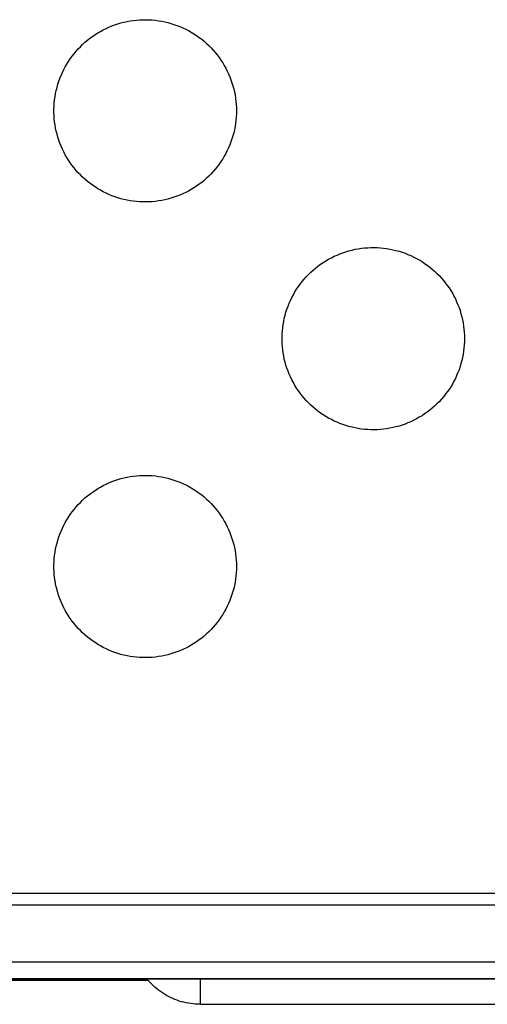
# Model space of a CAD drawing. Units: millimetres. Extents: x -987 to 2591, y -102 to 2398.
# Drawn here: x 716 to 736, y 260 to 304 of the extents above; entities that cross this region are included whole.
import ezdxf

# ---------------------------------------------------------------- set-up
doc = ezdxf.new("R2010")
doc.units = ezdxf.units.MM
doc.header["$MEASUREMENT"] = 0
doc.layers.add('Utwórz2D linie widoczne', color=7, linetype='Continuous', true_color=0x000000)

msp = doc.modelspace()

# ---------------------------------------------------------------- linework, layer by layer
at = {"layer": 'Utwórz2D linie widoczne'}
for p, q in [((719.74, 303.363), (719.872, 303.407)), ((719.872, 303.407), (720.005, 303.446)), ((720.005, 303.446), (720.14, 303.481)), ((720.14, 303.481), (720.275, 303.511)), ((720.275, 303.511), (720.412, 303.536)), ((720.412, 303.536), (720.549, 303.556)), ((720.549, 303.556), (720.687, 303.572)), ((720.687, 303.572), (720.826, 303.583)), ((720.826, 303.583), (720.964, 303.589)), ((720.964, 303.589), (721.103, 303.59)), ((721.103, 303.59), (721.242, 303.586)), ((721.242, 303.586), (721.38, 303.578)), ((721.38, 303.578), (721.519, 303.565)), ((721.519, 303.565), (721.656, 303.547)), ((721.656, 303.547), (721.793, 303.524)), ((721.793, 303.524), (721.929, 303.496)), ((721.929, 303.496), (722.064, 303.464)), ((722.064, 303.464), (722.198, 303.427)), ((722.198, 303.427), (722.331, 303.386)), ((722.331, 303.386), (722.462, 303.34)), ((718.871, 302.933), (718.989, 303.007)), ((718.989, 303.007), (719.109, 303.077)), ((719.109, 303.077), (719.231, 303.143)), ((719.231, 303.143), (719.355, 303.205)), ((719.355, 303.205), (719.482, 303.262)), ((719.482, 303.262), (719.61, 303.315)), ((719.61, 303.315), (719.74, 303.363)), ((722.462, 303.34), (722.591, 303.289)), ((722.591, 303.289), (722.719, 303.234)), ((722.719, 303.234), (722.844, 303.174)), ((722.844, 303.174), (722.967, 303.111)), ((722.967, 303.111), (723.088, 303.043)), ((723.088, 303.043), (723.207, 302.97)), ((723.207, 302.97), (723.323, 302.894)), ((718.327, 302.503), (718.43, 302.597)), ((718.43, 302.597), (718.536, 302.686)), ((718.536, 302.686), (718.645, 302.772)), ((718.645, 302.772), (718.757, 302.855)), ((718.757, 302.855), (718.871, 302.933)), ((723.323, 302.894), (723.436, 302.814)), ((723.436, 302.814), (723.547, 302.73)), ((723.547, 302.73), (723.654, 302.642)), ((723.654, 302.642), (723.759, 302.55)), ((723.759, 302.55), (723.86, 302.455)), ((717.865, 301.986), (717.95, 302.096)), ((717.95, 302.096), (718.039, 302.202)), ((718.039, 302.202), (718.132, 302.306)), ((718.132, 302.306), (718.228, 302.406)), ((718.228, 302.406), (718.327, 302.503)), ((723.86, 302.455), (723.958, 302.357)), ((723.958, 302.357), (724.052, 302.255)), ((724.052, 302.255), (724.142, 302.149)), ((724.142, 302.149), (724.229, 302.041)), ((717.634, 301.64), (717.707, 301.758)), ((717.707, 301.758), (717.784, 301.873)), ((717.784, 301.873), (717.865, 301.986)), ((724.229, 302.041), (724.313, 301.93)), ((724.313, 301.93), (724.392, 301.816)), ((724.392, 301.816), (724.467, 301.699)), ((724.467, 301.699), (724.538, 301.58)), ((717.383, 301.145), (717.439, 301.272)), ((717.439, 301.272), (717.5, 301.397)), ((717.5, 301.397), (717.565, 301.52)), ((717.565, 301.52), (717.634, 301.64)), ((724.538, 301.58), (724.605, 301.458)), ((724.605, 301.458), (724.668, 301.335)), ((724.668, 301.335), (724.726, 301.209)), ((717.241, 300.753), (717.284, 300.885)), ((717.284, 300.885), (717.331, 301.016)), ((717.331, 301.016), (717.383, 301.145)), ((724.726, 301.209), (724.78, 301.081)), ((724.78, 301.081), (724.83, 300.951)), ((724.83, 300.951), (724.875, 300.82)), ((724.875, 300.82), (724.915, 300.687)), ((717.141, 300.349), (717.17, 300.485)), ((717.17, 300.485), (717.203, 300.62)), ((717.203, 300.62), (717.241, 300.753)), ((724.915, 300.687), (724.951, 300.553)), ((724.951, 300.553), (724.982, 300.417)), ((724.982, 300.417), (725.008, 300.281)), ((717.074, 299.798), (717.083, 299.937)), ((717.083, 299.937), (717.098, 300.075)), ((717.098, 300.075), (717.117, 300.212)), ((717.117, 300.212), (717.141, 300.349)), ((725.008, 300.281), (725.03, 300.144)), ((725.03, 300.144), (725.047, 300.006)), ((725.047, 300.006), (725.059, 299.868)), ((717.069, 299.66), (717.074, 299.798)), ((717.069, 299.521), (717.069, 299.66)), ((717.074, 299.382), (717.069, 299.521)), ((725.059, 299.868), (725.066, 299.729)), ((725.066, 299.729), (725.068, 299.59)), ((725.068, 299.59), (725.066, 299.451)), ((717.083, 299.243), (717.074, 299.382)), ((717.098, 299.105), (717.083, 299.243)), ((717.117, 298.968), (717.098, 299.105)), ((725.047, 299.174), (725.03, 299.036)), ((725.059, 299.313), (725.047, 299.174)), ((725.066, 299.451), (725.059, 299.313)), ((717.141, 298.831), (717.117, 298.968)), ((717.17, 298.695), (717.141, 298.831)), ((717.203, 298.56), (717.17, 298.695)), ((724.951, 298.628), (724.915, 298.494)), ((724.982, 298.763), (724.951, 298.628)), ((725.008, 298.899), (724.982, 298.763)), ((725.03, 299.036), (725.008, 298.899)), ((717.241, 298.427), (717.203, 298.56)), ((717.284, 298.295), (717.241, 298.427)), ((717.331, 298.164), (717.284, 298.295)), ((724.83, 298.229), (724.78, 298.1)), ((724.875, 298.361), (724.83, 298.229)), ((724.915, 298.494), (724.875, 298.361)), ((717.383, 298.035), (717.331, 298.164)), ((717.439, 297.908), (717.383, 298.035)), ((717.5, 297.783), (717.439, 297.908)), ((717.565, 297.661), (717.5, 297.783)), ((724.668, 297.846), (724.605, 297.722)), ((724.726, 297.972), (724.668, 297.846)), ((724.78, 298.1), (724.726, 297.972)), ((717.634, 297.54), (717.565, 297.661)), ((717.707, 297.422), (717.634, 297.54)), ((717.784, 297.307), (717.707, 297.422)), ((724.392, 297.364), (724.313, 297.25)), ((724.467, 297.481), (724.392, 297.364)), ((724.538, 297.6), (724.467, 297.481)), ((724.605, 297.722), (724.538, 297.6)), ((717.865, 297.194), (717.784, 297.307)), ((717.95, 297.085), (717.865, 297.194)), ((718.039, 296.978), (717.95, 297.085)), ((718.132, 296.874), (718.039, 296.978)), ((724.052, 296.926), (723.958, 296.824)), ((724.142, 297.031), (724.052, 296.926)), ((724.229, 297.139), (724.142, 297.031)), ((724.313, 297.25), (724.229, 297.139)), ((718.228, 296.774), (718.132, 296.874)), ((718.327, 296.677), (718.228, 296.774)), ((718.43, 296.584), (718.327, 296.677)), ((718.536, 296.494), (718.43, 296.584)), ((718.645, 296.408), (718.536, 296.494)), ((723.654, 296.538), (723.547, 296.45)), ((723.759, 296.63), (723.654, 296.538)), ((723.86, 296.725), (723.759, 296.63)), ((723.958, 296.824), (723.86, 296.725)), ((718.757, 296.326), (718.645, 296.408)), ((718.871, 296.247), (718.757, 296.326)), ((718.989, 296.173), (718.871, 296.247)), ((719.109, 296.103), (718.989, 296.173)), ((719.231, 296.037), (719.109, 296.103)), ((719.355, 295.976), (719.231, 296.037)), ((722.967, 296.07), (722.844, 296.006)), ((723.088, 296.138), (722.967, 296.07)), ((723.207, 296.21), (723.088, 296.138)), ((723.323, 296.286), (723.207, 296.21)), ((723.436, 296.366), (723.323, 296.286)), ((723.547, 296.45), (723.436, 296.366)), ((719.482, 295.918), (719.355, 295.976)), ((719.61, 295.865), (719.482, 295.918)), ((719.74, 295.817), (719.61, 295.865)), ((719.872, 295.773), (719.74, 295.817)), ((720.005, 295.734), (719.872, 295.773)), ((720.14, 295.699), (720.005, 295.734)), ((720.275, 295.67), (720.14, 295.699)), ((720.412, 295.644), (720.275, 295.67)), ((720.549, 295.624), (720.412, 295.644)), ((720.687, 295.608), (720.549, 295.624)), ((720.826, 295.598), (720.687, 295.608)), ((720.964, 295.591), (720.826, 295.598)), ((721.38, 295.602), (721.242, 295.594)), ((721.519, 295.616), (721.38, 295.602)), ((721.656, 295.634), (721.519, 295.616)), ((721.793, 295.656), (721.656, 295.634)), ((721.929, 295.684), (721.793, 295.656)), ((722.064, 295.716), (721.929, 295.684)), ((722.198, 295.753), (722.064, 295.716)), ((722.331, 295.795), (722.198, 295.753)), ((722.462, 295.841), (722.331, 295.795)), ((722.591, 295.891), (722.462, 295.841)), ((722.719, 295.946), (722.591, 295.891)), ((722.844, 296.006), (722.719, 295.946)), ((721.103, 295.59), (720.964, 295.591)), ((721.242, 295.594), (721.103, 295.59)), ((729.872, 293.407), (730.005, 293.446)), ((730.005, 293.446), (730.14, 293.481)), ((730.14, 293.481), (730.275, 293.511)), ((730.275, 293.511), (730.412, 293.536)), ((730.412, 293.536), (730.549, 293.556)), ((730.549, 293.556), (730.687, 293.572)), ((730.687, 293.572), (730.826, 293.583)), ((730.826, 293.583), (730.964, 293.589)), ((730.964, 293.589), (731.103, 293.59)), ((731.103, 293.59), (731.242, 293.586)), ((731.242, 293.586), (731.38, 293.578)), ((731.38, 293.578), (731.519, 293.565)), ((731.519, 293.565), (731.656, 293.547)), ((731.656, 293.547), (731.793, 293.524)), ((731.793, 293.524), (731.929, 293.496)), ((731.929, 293.496), (732.064, 293.464)), ((732.064, 293.464), (732.198, 293.427)), ((728.871, 292.933), (728.989, 293.007)), ((728.989, 293.007), (729.109, 293.077)), ((729.109, 293.077), (729.231, 293.143)), ((729.231, 293.143), (729.355, 293.205)), ((729.355, 293.205), (729.482, 293.262)), ((729.482, 293.262), (729.61, 293.315)), ((729.61, 293.315), (729.74, 293.363)), ((729.74, 293.363), (729.872, 293.407)), ((732.198, 293.427), (732.331, 293.386)), ((732.331, 293.386), (732.462, 293.34)), ((732.462, 293.34), (732.591, 293.289)), ((732.591, 293.289), (732.719, 293.234)), ((732.719, 293.234), (732.844, 293.174)), ((732.844, 293.174), (732.967, 293.111)), ((732.967, 293.111), (733.088, 293.043)), ((733.088, 293.043), (733.207, 292.97)), ((728.327, 292.503), (728.43, 292.597)), ((728.43, 292.597), (728.536, 292.686)), ((728.536, 292.686), (728.645, 292.772)), ((728.645, 292.772), (728.757, 292.855)), ((728.757, 292.855), (728.871, 292.933)), ((733.207, 292.97), (733.323, 292.894)), ((733.323, 292.894), (733.436, 292.814)), ((733.436, 292.814), (733.547, 292.73)), ((733.547, 292.73), (733.654, 292.642)), ((733.654, 292.642), (733.759, 292.55)), ((727.95, 292.096), (728.039, 292.202)), ((728.039, 292.202), (728.132, 292.306)), ((728.132, 292.306), (728.228, 292.406)), ((728.228, 292.406), (728.327, 292.503)), ((733.759, 292.55), (733.86, 292.455)), ((733.86, 292.455), (733.958, 292.357)), ((733.958, 292.357), (734.052, 292.255)), ((734.052, 292.255), (734.142, 292.149)), ((734.142, 292.149), (734.229, 292.041)), ((727.634, 291.64), (727.707, 291.758)), ((727.707, 291.758), (727.784, 291.873)), ((727.784, 291.873), (727.865, 291.986)), ((727.865, 291.986), (727.95, 292.096)), ((734.229, 292.041), (734.313, 291.93)), ((734.313, 291.93), (734.392, 291.816)), ((734.392, 291.816), (734.467, 291.699)), ((727.439, 291.272), (727.5, 291.397)), ((727.5, 291.397), (727.565, 291.52)), ((727.565, 291.52), (727.634, 291.64)), ((734.467, 291.699), (734.538, 291.58)), ((734.538, 291.58), (734.605, 291.458)), ((734.605, 291.458), (734.668, 291.335)), ((734.668, 291.335), (734.726, 291.209)), ((727.241, 290.753), (727.284, 290.885)), ((727.284, 290.885), (727.331, 291.016)), ((727.331, 291.016), (727.383, 291.145)), ((727.383, 291.145), (727.439, 291.272)), ((734.726, 291.209), (734.78, 291.081)), ((734.78, 291.081), (734.83, 290.951)), ((734.83, 290.951), (734.875, 290.82)), ((727.141, 290.349), (727.17, 290.485)), ((727.17, 290.485), (727.203, 290.62)), ((727.203, 290.62), (727.241, 290.753)), ((734.875, 290.82), (734.915, 290.687)), ((734.915, 290.687), (734.951, 290.553)), ((734.951, 290.553), (734.982, 290.417)), ((734.982, 290.417), (735.008, 290.281)), ((727.083, 289.937), (727.098, 290.075)), ((727.098, 290.075), (727.117, 290.212)), ((727.117, 290.212), (727.141, 290.349)), ((735.008, 290.281), (735.03, 290.144)), ((735.03, 290.144), (735.047, 290.006)), ((735.047, 290.006), (735.059, 289.868)), ((727.069, 289.66), (727.074, 289.798)), ((727.069, 289.521), (727.069, 289.66)), ((727.074, 289.798), (727.083, 289.937)), ((735.059, 289.868), (735.066, 289.729)), ((735.066, 289.729), (735.068, 289.59)), ((735.068, 289.59), (735.066, 289.451)), ((727.074, 289.382), (727.069, 289.521)), ((727.083, 289.243), (727.074, 289.382)), ((727.098, 289.105), (727.083, 289.243)), ((735.047, 289.174), (735.03, 289.036)), ((735.059, 289.313), (735.047, 289.174)), ((735.066, 289.451), (735.059, 289.313)), ((727.117, 288.968), (727.098, 289.105)), ((727.141, 288.831), (727.117, 288.968)), ((727.17, 288.695), (727.141, 288.831)), ((727.203, 288.56), (727.17, 288.695)), ((734.982, 288.763), (734.951, 288.628)), ((735.008, 288.899), (734.982, 288.763)), ((735.03, 289.036), (735.008, 288.899)), ((727.241, 288.427), (727.203, 288.56)), ((727.284, 288.295), (727.241, 288.427)), ((727.331, 288.164), (727.284, 288.295)), ((734.875, 288.361), (734.83, 288.229)), ((734.915, 288.494), (734.875, 288.361)), ((734.951, 288.628), (734.915, 288.494)), ((727.383, 288.035), (727.331, 288.164)), ((727.439, 287.908), (727.383, 288.035)), ((727.5, 287.783), (727.439, 287.908)), ((734.668, 287.846), (734.605, 287.722)), ((734.726, 287.972), (734.668, 287.846)), ((734.78, 288.1), (734.726, 287.972)), ((734.83, 288.229), (734.78, 288.1)), ((727.565, 287.661), (727.5, 287.783)), ((727.634, 287.54), (727.565, 287.661)), ((727.707, 287.422), (727.634, 287.54)), ((727.784, 287.307), (727.707, 287.422)), ((734.467, 287.481), (734.392, 287.364)), ((734.538, 287.6), (734.467, 287.481)), ((734.605, 287.722), (734.538, 287.6)), ((727.865, 287.194), (727.784, 287.307)), ((727.95, 287.085), (727.865, 287.194)), ((728.039, 286.978), (727.95, 287.085)), ((728.132, 286.874), (728.039, 286.978)), ((734.142, 287.031), (734.052, 286.926)), ((734.229, 287.139), (734.142, 287.031)), ((734.313, 287.25), (734.229, 287.139)), ((734.392, 287.364), (734.313, 287.25)), ((728.228, 286.774), (728.132, 286.874)), ((728.327, 286.677), (728.228, 286.774)), ((728.43, 286.584), (728.327, 286.677)), ((728.536, 286.494), (728.43, 286.584)), ((733.654, 286.538), (733.547, 286.45)), ((733.759, 286.63), (733.654, 286.538)), ((733.86, 286.725), (733.759, 286.63)), ((733.958, 286.824), (733.86, 286.725)), ((734.052, 286.926), (733.958, 286.824)), ((728.645, 286.408), (728.536, 286.494)), ((728.757, 286.326), (728.645, 286.408)), ((728.871, 286.247), (728.757, 286.326)), ((728.989, 286.173), (728.871, 286.247)), ((729.109, 286.103), (728.989, 286.173)), ((729.231, 286.037), (729.109, 286.103)), ((733.088, 286.138), (732.967, 286.07)), ((733.207, 286.21), (733.088, 286.138)), ((733.323, 286.286), (733.207, 286.21)), ((733.436, 286.366), (733.323, 286.286)), ((733.547, 286.45), (733.436, 286.366)), ((729.355, 285.976), (729.231, 286.037)), ((729.482, 285.918), (729.355, 285.976)), ((729.61, 285.865), (729.482, 285.918)), ((729.74, 285.817), (729.61, 285.865)), ((729.872, 285.773), (729.74, 285.817)), ((730.005, 285.734), (729.872, 285.773)), ((730.14, 285.699), (730.005, 285.734)), ((730.275, 285.67), (730.14, 285.699)), ((730.412, 285.644), (730.275, 285.67)), ((731.929, 285.684), (731.793, 285.656)), ((732.064, 285.716), (731.929, 285.684)), ((732.198, 285.753), (732.064, 285.716)), ((732.331, 285.795), (732.198, 285.753)), ((732.462, 285.841), (732.331, 285.795)), ((732.591, 285.891), (732.462, 285.841)), ((732.719, 285.946), (732.591, 285.891)), ((732.844, 286.006), (732.719, 285.946)), ((732.967, 286.07), (732.844, 286.006)), ((730.549, 285.624), (730.412, 285.644)), ((730.687, 285.608), (730.549, 285.624)), ((730.826, 285.598), (730.687, 285.608)), ((730.964, 285.591), (730.826, 285.598)), ((731.103, 285.59), (730.964, 285.591)), ((731.242, 285.594), (731.103, 285.59)), ((731.38, 285.602), (731.242, 285.594)), ((731.519, 285.616), (731.38, 285.602)), ((731.656, 285.634), (731.519, 285.616)), ((731.793, 285.656), (731.656, 285.634)), ((720.14, 283.481), (720.275, 283.511)), ((720.275, 283.511), (720.412, 283.536)), ((720.412, 283.536), (720.549, 283.556)), ((720.549, 283.556), (720.687, 283.572)), ((720.687, 283.572), (720.826, 283.583)), ((720.826, 283.583), (720.964, 283.589)), ((720.964, 283.589), (721.103, 283.59)), ((721.103, 283.59), (721.242, 283.586)), ((721.242, 283.586), (721.38, 283.578)), ((721.38, 283.578), (721.519, 283.565)), ((721.519, 283.565), (721.656, 283.547)), ((721.656, 283.547), (721.793, 283.524)), ((721.793, 283.524), (721.929, 283.496)), ((721.929, 283.496), (722.064, 283.464)), ((718.989, 283.007), (719.109, 283.077)), ((719.109, 283.077), (719.231, 283.143)), ((719.231, 283.143), (719.355, 283.205)), ((719.355, 283.205), (719.482, 283.262)), ((719.482, 283.262), (719.61, 283.315)), ((719.61, 283.315), (719.74, 283.363)), ((719.74, 283.363), (719.872, 283.407)), ((719.872, 283.407), (720.005, 283.446)), ((720.005, 283.446), (720.14, 283.481)), ((722.064, 283.464), (722.198, 283.427)), ((722.198, 283.427), (722.331, 283.386)), ((722.331, 283.386), (722.462, 283.34)), ((722.462, 283.34), (722.591, 283.289)), ((722.591, 283.289), (722.719, 283.234)), ((722.719, 283.234), (722.844, 283.174)), ((722.844, 283.174), (722.967, 283.111)), ((722.967, 283.111), (723.088, 283.043)), ((718.43, 282.597), (718.536, 282.686)), ((718.536, 282.686), (718.645, 282.772)), ((718.645, 282.772), (718.757, 282.855)), ((718.757, 282.855), (718.871, 282.933)), ((718.871, 282.933), (718.989, 283.007)), ((723.088, 283.043), (723.207, 282.97)), ((723.207, 282.97), (723.323, 282.894)), ((723.323, 282.894), (723.436, 282.814)), ((723.436, 282.814), (723.547, 282.73)), ((723.547, 282.73), (723.654, 282.642)), ((723.654, 282.642), (723.759, 282.55)), ((717.95, 282.096), (718.039, 282.202)), ((718.039, 282.202), (718.132, 282.306)), ((718.132, 282.306), (718.228, 282.406)), ((718.228, 282.406), (718.327, 282.503)), ((718.327, 282.503), (718.43, 282.597)), ((723.759, 282.55), (723.86, 282.455)), ((723.86, 282.455), (723.958, 282.357)), ((723.958, 282.357), (724.052, 282.255)), ((724.052, 282.255), (724.142, 282.149)), ((717.707, 281.758), (717.784, 281.873)), ((717.784, 281.873), (717.865, 281.986)), ((717.865, 281.986), (717.95, 282.096)), ((724.142, 282.149), (724.229, 282.041)), ((724.229, 282.041), (724.313, 281.93)), ((724.313, 281.93), (724.392, 281.816)), ((724.392, 281.816), (724.467, 281.699)), ((717.439, 281.272), (717.5, 281.397)), ((717.5, 281.397), (717.565, 281.52)), ((717.565, 281.52), (717.634, 281.64)), ((717.634, 281.64), (717.707, 281.758)), ((724.467, 281.699), (724.538, 281.58)), ((724.538, 281.58), (724.605, 281.458)), ((724.605, 281.458), (724.668, 281.335)), ((717.284, 280.885), (717.331, 281.016)), ((717.331, 281.016), (717.383, 281.145)), ((717.383, 281.145), (717.439, 281.272)), ((724.668, 281.335), (724.726, 281.209)), ((724.726, 281.209), (724.78, 281.081)), ((724.78, 281.081), (724.83, 280.951)), ((724.83, 280.951), (724.875, 280.82)), ((717.141, 280.349), (717.17, 280.485)), ((717.17, 280.485), (717.203, 280.62)), ((717.203, 280.62), (717.241, 280.753)), ((717.241, 280.753), (717.284, 280.885)), ((724.875, 280.82), (724.915, 280.687)), ((724.915, 280.687), (724.951, 280.553)), ((724.951, 280.553), (724.982, 280.417)), ((717.083, 279.937), (717.098, 280.075)), ((717.098, 280.075), (717.117, 280.212)), ((717.117, 280.212), (717.141, 280.349)), ((724.982, 280.417), (725.008, 280.281)), ((725.008, 280.281), (725.03, 280.144)), ((725.03, 280.144), (725.047, 280.006)), ((717.069, 279.66), (717.074, 279.798)), ((717.069, 279.521), (717.069, 279.66)), ((717.074, 279.798), (717.083, 279.937)), ((725.047, 280.006), (725.059, 279.868)), ((725.059, 279.868), (725.066, 279.729)), ((725.066, 279.729), (725.068, 279.59)), ((717.074, 279.382), (717.069, 279.521)), ((717.083, 279.243), (717.074, 279.382)), ((717.098, 279.105), (717.083, 279.243)), ((725.059, 279.313), (725.047, 279.174)), ((725.066, 279.451), (725.059, 279.313)), ((725.068, 279.59), (725.066, 279.451)), ((717.117, 278.968), (717.098, 279.105)), ((717.141, 278.831), (717.117, 278.968)), ((717.17, 278.695), (717.141, 278.831)), ((724.982, 278.763), (724.951, 278.628)), ((725.008, 278.899), (724.982, 278.763)), ((725.03, 279.036), (725.008, 278.899)), ((725.047, 279.174), (725.03, 279.036)), ((717.203, 278.56), (717.17, 278.695)), ((717.241, 278.427), (717.203, 278.56)), ((717.284, 278.295), (717.241, 278.427)), ((724.875, 278.361), (724.83, 278.229)), ((724.915, 278.494), (724.875, 278.361)), ((724.951, 278.628), (724.915, 278.494)), ((717.331, 278.164), (717.284, 278.295)), ((717.383, 278.035), (717.331, 278.164)), ((717.439, 277.908), (717.383, 278.035)), ((717.5, 277.783), (717.439, 277.908)), ((724.726, 277.972), (724.668, 277.846)), ((724.78, 278.1), (724.726, 277.972)), ((724.83, 278.229), (724.78, 278.1)), ((717.565, 277.661), (717.5, 277.783)), ((717.634, 277.54), (717.565, 277.661)), ((717.707, 277.422), (717.634, 277.54)), ((724.467, 277.481), (724.392, 277.364)), ((724.538, 277.6), (724.467, 277.481)), ((724.605, 277.722), (724.538, 277.6)), ((724.668, 277.846), (724.605, 277.722)), ((717.784, 277.307), (717.707, 277.422)), ((717.865, 277.194), (717.784, 277.307)), ((717.95, 277.085), (717.865, 277.194)), ((718.039, 276.978), (717.95, 277.085)), ((724.142, 277.031), (724.052, 276.926)), ((724.229, 277.139), (724.142, 277.031)), ((724.313, 277.25), (724.229, 277.139)), ((724.392, 277.364), (724.313, 277.25)), ((718.132, 276.874), (718.039, 276.978)), ((718.228, 276.774), (718.132, 276.874)), ((718.327, 276.677), (718.228, 276.774)), ((718.43, 276.584), (718.327, 276.677)), ((718.536, 276.494), (718.43, 276.584)), ((723.759, 276.63), (723.654, 276.538)), ((723.86, 276.725), (723.759, 276.63)), ((723.958, 276.824), (723.86, 276.725)), ((724.052, 276.926), (723.958, 276.824)), ((718.645, 276.408), (718.536, 276.494)), ((718.757, 276.326), (718.645, 276.408)), ((718.871, 276.247), (718.757, 276.326)), ((718.989, 276.173), (718.871, 276.247)), ((719.109, 276.103), (718.989, 276.173)), ((723.207, 276.21), (723.088, 276.138)), ((723.323, 276.286), (723.207, 276.21)), ((723.436, 276.366), (723.323, 276.286)), ((723.547, 276.45), (723.436, 276.366)), ((723.654, 276.538), (723.547, 276.45)), ((719.231, 276.037), (719.109, 276.103)), ((719.355, 275.976), (719.231, 276.037)), ((719.482, 275.918), (719.355, 275.976)), ((719.61, 275.865), (719.482, 275.918)), ((719.74, 275.817), (719.61, 275.865)), ((719.872, 275.773), (719.74, 275.817)), ((720.005, 275.734), (719.872, 275.773)), ((720.14, 275.699), (720.005, 275.734)), ((722.198, 275.753), (722.064, 275.716)), ((722.331, 275.795), (722.198, 275.753)), ((722.462, 275.841), (722.331, 275.795)), ((722.591, 275.891), (722.462, 275.841)), ((722.719, 275.946), (722.591, 275.891)), ((722.844, 276.006), (722.719, 275.946)), ((722.967, 276.07), (722.844, 276.006)), ((723.088, 276.138), (722.967, 276.07)), ((720.275, 275.67), (720.14, 275.699)), ((720.412, 275.644), (720.275, 275.67)), ((720.549, 275.624), (720.412, 275.644)), ((720.687, 275.608), (720.549, 275.624)), ((720.826, 275.598), (720.687, 275.608)), ((720.964, 275.591), (720.826, 275.598)), ((721.103, 275.59), (720.964, 275.591)), ((721.242, 275.594), (721.103, 275.59)), ((721.38, 275.602), (721.242, 275.594)), ((721.519, 275.616), (721.38, 275.602)), ((721.656, 275.634), (721.519, 275.616)), ((721.793, 275.656), (721.656, 275.634)), ((721.929, 275.684), (721.793, 275.656)), ((722.064, 275.716), (721.929, 275.684)), ((923.95, 265.242), (557.824, 265.242)), ((558.333, 264.742), (923.481, 264.742)), ((554.887, 262.242), (926.887, 262.242)), ((550.485, 261.499), (930.487, 261.499)), ((554.487, 261.501), (926.487, 261.501)), ((721.204, 261.42), (721.138, 261.499)), ((723.48, 261.499), (723.48, 260.374)), ((703.068, 261.433), (721.193, 261.433)), ((721.273, 261.342), (721.204, 261.42)), ((721.344, 261.268), (721.273, 261.342)), ((721.418, 261.195), (721.344, 261.268)), ((721.494, 261.125), (721.418, 261.195)), ((721.573, 261.058), (721.494, 261.125)), ((721.654, 260.994), (721.573, 261.058)), ((721.737, 260.933), (721.654, 260.994)), ((721.822, 260.874), (721.737, 260.933)), ((721.909, 260.818), (721.822, 260.874)), ((721.998, 260.766), (721.909, 260.818)), ((722.089, 260.716), (721.998, 260.766)), ((722.181, 260.67), (722.089, 260.716)), ((722.275, 260.627), (722.181, 260.67)), ((722.371, 260.587), (722.275, 260.627)), ((722.467, 260.55), (722.371, 260.587)), ((722.565, 260.517), (722.467, 260.55)), ((722.664, 260.487), (722.565, 260.517)), ((722.764, 260.461), (722.664, 260.487)), ((722.865, 260.438), (722.764, 260.461)), ((722.966, 260.419), (722.865, 260.438)), ((723.068, 260.403), (722.966, 260.419)), ((723.171, 260.39), (723.068, 260.403)), ((723.274, 260.381), (723.171, 260.39)), ((723.377, 260.376), (723.274, 260.381)), ((723.48, 260.374), (723.377, 260.376)), ((723.48, 260.374), (757.48, 260.374))]:
    msp.add_line(p, q, dxfattribs=at)

doc.saveas('drawing.dxf')
